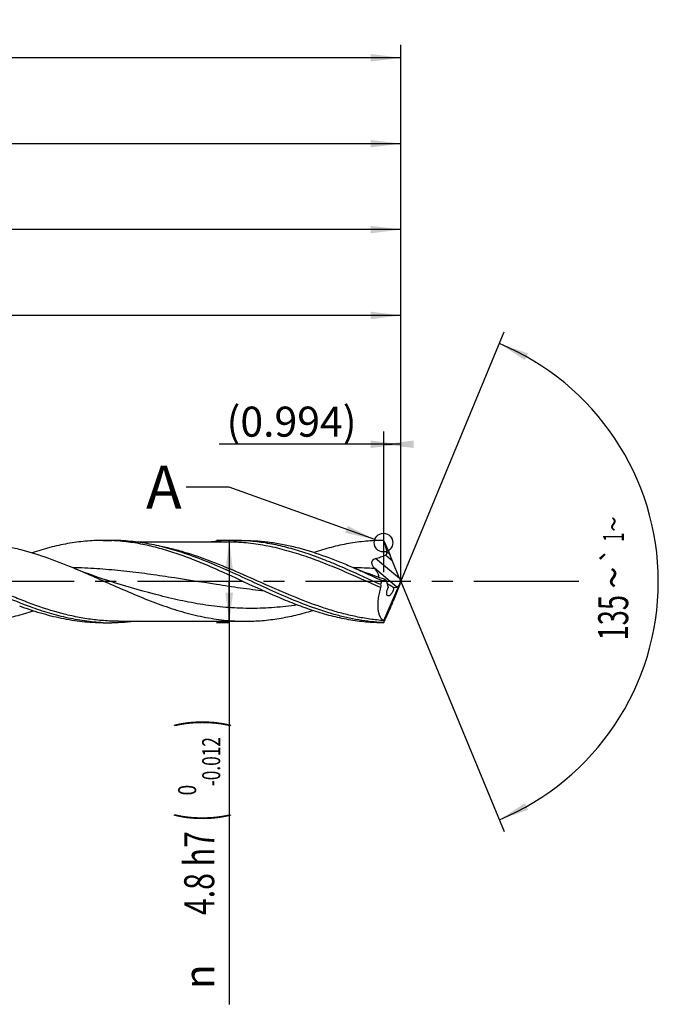
# Model space of a CAD drawing. Units: millimetres. Extents: x 0 to 594, y 0 to 420.
# Drawn here: x 384 to 458, y 131 to 245 of the extents above; entities that cross this region are included whole.
import ezdxf
from ezdxf.enums import TextEntityAlignment as Align

# ---------------------------------------------------------------- set-up
doc = ezdxf.new("R2010")
doc.units = ezdxf.units.MM
doc.header["$LTSCALE"] = 32.67
doc.linetypes.add('CENTER', pattern=[0.6, 0.375, -0.075, 0.075, -0.075])
doc.layers.get('0').update_dxf_attribs({"linetype": 'CONTINUOUS'})
for name, color, linetype in [('607925124-000_AXIS', 7, 'CONTINUOUS'), ('607925124-000_CL', 7, 'CONTINUOUS'), ('607925124-000_DIM', 7, 'CONTINUOUS'), ('608044984-000-00-ED1_TEXT', 7, 'CONTINUOUS')]:
    doc.layers.add(name, color=color, linetype=linetype)
doc.styles.get("Standard").update_dxf_attribs({"font": 'TXT.SHX', "width": 0.7})
doc.styles.add('TEXTSTYLE_2', font='TXT.SHX', dxfattribs={"width": 0.6})
doc.styles.add('TEXTSTYLE_3', font='gdt', dxfattribs={"width": 0.7})
doc.dimstyles.new('DIMSTYLE_13', dxfattribs={"dimtxt": 3.5, "dimasz": 3.5, "dimexe": 1.5, "dimexo": 0, "dimgap": 0.875, "dimtad": 1, "dimdec": 3, "dimlfac": 0.5, "dimdsep": 46, "dimtxsty": 'STANDARD', "dimblk": '_FILLED', "dimblk1": '_FILLED', "dimblk2": '_FILLED', "dimcen": 0.09, "dimclrt": 2, "dimadec": 3, "dimazin": 2, "dimtp": 0.05, "dimtm": 0.05, "dimtfac": 1, "dimtdec": 3, "dimtofl": 0, "dimtmove": 0, "dimatfit": 3, "dimldrblk": '_FILLED', "dimfxl": 1, "dimtolj": 1, "dimarcsym": 0})
doc.dimstyles.new('DIMSTYLE_4', dxfattribs={"dimtxt": 3.5, "dimasz": 3.5, "dimexe": 1.5, "dimexo": 0, "dimgap": 0.875, "dimtad": 1, "dimdec": 3, "dimlfac": 0.5, "dimdsep": 46, "dimtxsty": 'STANDARD', "dimblk": '_FILLED', "dimblk1": '_FILLED', "dimblk2": '_FILLED', "dimcen": 0.09, "dimclrt": 2, "dimadec": 3, "dimazin": 2, "dimtol": 1, "dimtm": 0.012, "dimtfac": 0.6, "dimtdec": 3, "dimtofl": 0, "dimtmove": 0, "dimatfit": 3, "dimldrblk": '_FILLED', "dimfxl": 1, "dimtolj": 1, "dimarcsym": 0})
doc.dimstyles.new('DIMSTYLE_5', dxfattribs={"dimtxt": 3.5, "dimasz": 3.5, "dimexe": 1.5, "dimexo": 0, "dimgap": 0.875, "dimtad": 1, "dimdec": 3, "dimlfac": 0.5, "dimdsep": 46, "dimtxsty": 'STANDARD', "dimblk": '_FILLED', "dimblk1": '_FILLED', "dimblk2": '_FILLED', "dimcen": 0.09, "dimclrt": 2, "dimadec": 3, "dimazin": 2, "dimtp": 1.5, "dimtm": 1.5, "dimtfac": 1, "dimtdec": 3, "dimtofl": 0, "dimtmove": 0, "dimatfit": 3, "dimldrblk": '_FILLED', "dimfxl": 1, "dimtolj": 1, "dimarcsym": 0})
doc.dimstyles.new('DIMSTYLE_6', dxfattribs={"dimtxt": 3.5, "dimasz": 3.5, "dimexe": 1.5, "dimexo": 0, "dimgap": 0.875, "dimtad": 1, "dimdec": 3, "dimlfac": 0.5, "dimdsep": 46, "dimtxsty": 'STANDARD', "dimblk": '_FILLED', "dimblk1": '_FILLED', "dimblk2": '_FILLED', "dimcen": 0.09, "dimclrt": 2, "dimadec": 3, "dimazin": 2, "dimtol": 1, "dimtp": 1.5, "dimtm": 1.5, "dimtfac": 1, "dimtdec": 3, "dimtofl": 0, "dimtmove": 0, "dimatfit": 3, "dimldrblk": '_FILLED', "dimfxl": 1, "dimtolj": 1, "dimarcsym": 0})
doc.dimstyles.new('DIMSTYLE_8', dxfattribs={"dimtxt": 3.5, "dimasz": 3.5, "dimexe": 1.5, "dimexo": 0, "dimgap": 3.5, "dimtad": 1, "dimdec": 3, "dimlfac": 0.5, "dimdsep": 46, "dimtxsty": 'STANDARD', "dimblk": '_FILLED', "dimblk1": '_FILLED', "dimblk2": '_FILLED', "dimcen": 0.09, "dimclrt": 2, "dimaunit": 1, "dimadec": 3, "dimazin": 2, "dimtol": 1, "dimtp": 1, "dimtm": 1, "dimtfac": 1, "dimtdec": 3, "dimtofl": 0, "dimtmove": 0, "dimatfit": 3, "dimldrblk": '_FILLED', "dimfxl": 1, "dimtolj": 1, "dimarcsym": 0})
doc.dimstyles.new('DIMSTYLE_9', dxfattribs={"dimtxt": 3.5, "dimasz": 3.5, "dimexe": 1.5, "dimexo": 0, "dimgap": 0.875, "dimtad": 1, "dimdec": 3, "dimlfac": 0.5, "dimdsep": 46, "dimtxsty": 'STANDARD', "dimblk": '_FILLED', "dimblk1": '_FILLED', "dimblk2": '_FILLED', "dimcen": 0.09, "dimclrt": 2, "dimadec": 3, "dimazin": 2, "dimtp": 0.15, "dimtm": 0.15, "dimtfac": 1, "dimtdec": 3, "dimtofl": 0, "dimtmove": 0, "dimatfit": 3, "dimldrblk": '_FILLED', "dimfxl": 1, "dimtolj": 1, "dimarcsym": 0})
doc.dimstyles.get("Standard").update_dxf_attribs({"dimtxt": 3.5, "dimasz": 3.5, "dimexe": 1.5, "dimexo": 0, "dimtad": 1, "dimdec": 3, "dimdsep": 46, "dimtxsty": 'STANDARD', "dimblk": '_FILLED', "dimblk1": '_FILLED', "dimblk2": '_FILLED', "dimcen": 0.09, "dimclrt": 2, "dimadec": 3, "dimazin": 2, "dimtol": 1, "dimtp": 0.005, "dimtm": 0.005, "dimtfac": 1, "dimtdec": 3, "dimtofl": 0, "dimtmove": 0, "dimatfit": 3, "dimldrblk": '_FILLED', "dimfxl": 1, "dimtolj": 1, "dimarcsym": 0})

# ---------------------------------------------------------------- blocks, each defined once
blk = doc.blocks.new('_FILLED')
at = {"color": 0, "linetype": 'BYBLOCK'}
blk.add_solid([(0, 0), (-1, 0.125), (-1, -0.125)], dxfattribs=at)
blk = doc.blocks.new('*D3')
at = {"layer": '607925124-000_DIM', "color": 3, "linetype": 'CONTINUOUS'}
for p, q in [((408, 184.8), (406.5, 184.8)), ((408, 184.8), (408, 180)), ((408, 175.2), (408, 180)), ((408, 180), (408, 130.78)), ((408, 175.2), (406.5, 175.2))]:
    blk.add_line(p, q, dxfattribs=at)
at = {"layer": '607925124-000_DIM', "color": 3, "linetype": 'CONTINUOUS', "xscale": 3.5, "yscale": 3.5, "zscale": 3.5}
for p, rotation in [((408, 184.8), 90), ((408, 175.2), 270)]:
    blk.add_blockref('_FILLED', p, dxfattribs=dict(at, rotation=rotation))
at = {"layer": '607925124-000_DIM', "color": 2, "linetype": 'CONTINUOUS'}
for s, height, width, p in [(')', 4.9, 0.428571, (406.95, 164)), ('(', 4.9, 0.428571, (406.95, 153.05)), ('4.8 h7', 3.5, 0.738095, (406.25, 150.95))]:
    blk.add_text(s, height=height, rotation=90, dxfattribs=dict(at, width=width)).set_placement(p, align=Align.RIGHT)
at = {"layer": '607925124-000_DIM', "color": 2, "linetype": 'CONTINUOUS', "style": 'TEXTSTYLE_2'}
for s, width, p in [('-0.012', 0.702381, (406.95, 161.9)), (' 0', 0.785714, (404.15, 156.35))]:
    blk.add_text(s, height=2.1, rotation=90, dxfattribs=dict(at, width=width)).set_placement(p, align=Align.RIGHT)
at = {"layer": '607925124-000_DIM', "color": 2, "linetype": 'CONTINUOUS', "style": 'TEXTSTYLE_3'}
blk.add_text('n', height=3.5, rotation=90, dxfattribs=at).set_placement((406.25, 135.45), align=Align.RIGHT)
blk = doc.blocks.new('*D4')
at = {"layer": '607925124-000_DIM', "color": 3, "linetype": 'CONTINUOUS'}
for p, q in [((268, 180), (268, 232.5)), ((428, 180), (428, 232.5)), ((268, 231), (348, 231)), ((428, 231), (348, 231))]:
    blk.add_line(p, q, dxfattribs=at)
at = {"layer": '607925124-000_DIM', "color": 3, "linetype": 'CONTINUOUS', "xscale": 3.5, "yscale": 3.5, "zscale": 3.5, "rotation": 180}
blk.add_blockref('_FILLED', (268, 231), dxfattribs=at)
at = {"layer": '607925124-000_DIM', "color": 3, "linetype": 'CONTINUOUS', "xscale": 3.5, "yscale": 3.5, "zscale": 3.5}
blk.add_blockref('_FILLED', (428, 231), dxfattribs=at)
at = {"layer": '607925124-000_DIM', "color": 2, "linetype": 'CONTINUOUS', "insert": (348, 235.38), "char_height": 3.5, "width": 12.75, "attachment_point": 2, "line_spacing_factor": 0.9}
blk.add_mtext('(80)', dxfattribs=at)
blk = doc.blocks.new('*D5')
at = {"layer": '607925124-000_DIM', "color": 3, "linetype": 'CONTINUOUS'}
for p, q in [((196, 180), (196, 242.5)), ((428, 180), (428, 242.5)), ((196, 241), (312, 241)), ((428, 241), (312, 241))]:
    blk.add_line(p, q, dxfattribs=at)
at = {"layer": '607925124-000_DIM', "color": 3, "linetype": 'CONTINUOUS', "xscale": 3.5, "yscale": 3.5, "zscale": 3.5, "rotation": 180}
blk.add_blockref('_FILLED', (196, 241), dxfattribs=at)
at = {"layer": '607925124-000_DIM', "color": 3, "linetype": 'CONTINUOUS', "xscale": 3.5, "yscale": 3.5, "zscale": 3.5}
blk.add_blockref('_FILLED', (428, 241), dxfattribs=at)
at = {"layer": '607925124-000_DIM', "color": 2, "linetype": 'CONTINUOUS'}
for s, height, width, p in [('116', 3.5, 0.642857, (308.3, 241.88)), ('1.5', 2.45, 0.619048, (316.8, 242.4)), ('MIN. TOOL LENGTH ', 3.5, 0.756303, (305.88, 235.75)), ('106.0', 3.5, 0.7, (334.5, 235.75))]:
    blk.add_text(s, height=height, dxfattribs=dict(at, width=width)).set_placement(p, align=Align.CENTER)
at = {"layer": '607925124-000_DIM', "color": 2, "linetype": 'CONTINUOUS', "style": 'TEXTSTYLE_3'}
blk.add_text('`', height=2.45, dxfattribs=at).set_placement((313.1, 242.4), align=Align.CENTER)
blk = doc.blocks.new('*D8')
at = {"layer": '607925124-000_DIM', "color": 3, "linetype": 'CONTINUOUS'}
for p, q in [((288, 180), (288, 212.5)), ((428, 180), (428, 212.5)), ((288, 211), (358, 211)), ((428, 211), (358, 211))]:
    blk.add_line(p, q, dxfattribs=at)
at = {"layer": '607925124-000_DIM', "color": 3, "linetype": 'CONTINUOUS', "xscale": 3.5, "yscale": 3.5, "zscale": 3.5, "rotation": 180}
blk.add_blockref('_FILLED', (288, 211), dxfattribs=at)
at = {"layer": '607925124-000_DIM', "color": 3, "linetype": 'CONTINUOUS', "xscale": 3.5, "yscale": 3.5, "zscale": 3.5}
blk.add_blockref('_FILLED', (428, 211), dxfattribs=at)
at = {"layer": '607925124-000_DIM', "color": 2, "linetype": 'CONTINUOUS', "insert": (358, 215.375), "char_height": 3.5, "width": 56, "attachment_point": 2, "line_spacing_factor": 0.9}
blk.add_mtext('(70)\\PDRILLING DEPTH', dxfattribs=at)
blk = doc.blocks.new('*D9')
at = {"layer": '607925124-000_DIM', "color": 3, "linetype": 'CONTINUOUS'}
for q in [(440.05, 209.1), (440.05, 150.9)]:
    blk.add_line((428, 180), q, dxfattribs=at)
for start, end in [(0, 67.5), (-67.5, 0)]:
    blk.add_arc((428, 180), 30, start, end, dxfattribs=at)
for points in [[(442.82, 206.58), (439.48, 207.72), (442.44, 205.8)], [(442.44, 154.2), (439.48, 152.28), (442.82, 153.42)]]:
    blk.add_solid(points, dxfattribs=at)
at = {"layer": '607925124-000_DIM', "color": 2, "linetype": 'CONTINUOUS', "style": 'TEXTSTYLE_3'}
for s, height, p in [('~', 2.45, (454, 186.7)), ('`', 2.45, (453.99, 183.06)), ('~', 3.5, (454.5, 180.46))]:
    blk.add_text(s, height=height, rotation=89.797, dxfattribs=at).set_placement(p, align=Align.CENTER)
at = {"layer": '607925124-000_DIM', "color": 2, "linetype": 'CONTINUOUS'}
for s, height, width, p in [('1', 2.45, 0.571429, (453.99, 185.19)), ('135', 3.5, 0.666667, (454.49, 175.79))]:
    blk.add_text(s, height=height, rotation=89.797, dxfattribs=dict(at, width=width)).set_placement(p, align=Align.CENTER)
blk = doc.blocks.new('*D13')
at = {"layer": '607925124-000_DIM', "color": 3, "linetype": 'CONTINUOUS'}
for p, q in [((426.01, 181.1), (426.01, 197.5)), ((428, 180), (428, 197.5)), ((427.01, 196), (406.84, 196)), ((426.01, 196), (427.01, 196)), ((428, 196), (427.01, 196))]:
    blk.add_line(p, q, dxfattribs=at)
at = {"layer": '607925124-000_DIM', "color": 3, "linetype": 'CONTINUOUS', "xscale": 3.5, "yscale": 3.5, "zscale": 3.5}
blk.add_blockref('_FILLED', (428, 196), dxfattribs=at)
at = {"layer": '607925124-000_DIM', "color": 3, "linetype": 'CONTINUOUS', "xscale": 3.5, "yscale": 3.5, "zscale": 3.5, "rotation": 180}
blk.add_blockref('_FILLED', (426.01, 196), dxfattribs=at)
at = {"layer": '607925124-000_DIM', "color": 2, "linetype": 'CONTINUOUS', "insert": (422.84, 200.38), "char_height": 3.5, "width": 24, "attachment_point": 3, "line_spacing_factor": 0.9}
blk.add_mtext('(0.994)', dxfattribs=at)
blk = doc.blocks.new('*D14')
at = {"layer": '607925124-000_DIM', "color": 3, "linetype": 'CONTINUOUS'}
for p, q in [((272, 180), (272, 222.5)), ((428, 180), (428, 222.5)), ((272, 221), (350, 221)), ((428, 221), (350, 221))]:
    blk.add_line(p, q, dxfattribs=at)
at = {"layer": '607925124-000_DIM', "color": 3, "linetype": 'CONTINUOUS', "xscale": 3.5, "yscale": 3.5, "zscale": 3.5, "rotation": 180}
blk.add_blockref('_FILLED', (272, 221), dxfattribs=at)
at = {"layer": '607925124-000_DIM', "color": 3, "linetype": 'CONTINUOUS', "xscale": 3.5, "yscale": 3.5, "zscale": 3.5}
blk.add_blockref('_FILLED', (428, 221), dxfattribs=at)
at = {"layer": '607925124-000_DIM', "color": 2, "linetype": 'CONTINUOUS', "insert": (350, 225.375), "char_height": 3.5, "width": 12.75, "attachment_point": 2, "line_spacing_factor": 0.9}
blk.add_mtext('(78)', dxfattribs=at)

msp = doc.modelspace()

# ---------------------------------------------------------------- linework, layer by layer
at = {"color": 3, "linetype": 'CONTINUOUS'}
msp.add_circle((425.9781, 184.5403), 1.0863, dxfattribs=at)
at = {"layer": '607925124-000_AXIS', "color": 1, "linetype": 'CENTER'}
msp.add_line((448.7484, 180), (193, 180), dxfattribs=at)
at = {"layer": '607925124-000_CL', "color": 7, "linetype": 'CONTINUOUS'}
for p, q in [((393.3118, 184.8), (394.3208, 184.8)), ((407.7379, 184.608), (397.2673, 184.608)), ((407.7379, 184.608), (407.736, 184.608)), ((408.5294, 184.8), (409.7375, 184.8)), ((426.0103, 184.7487), (425.9491, 184.7999)), ((426.0477, 184.7173), (426.0103, 184.7487)), ((426.1006, 184.5956), (426.0477, 184.7173)), ((426.1006, 184.5956), (426.7057, 183.1799)), ((427.8478, 180.3559), (427.0285, 182.4005)), ((424.939, 181.5189), (424.911, 181.5542)), ((426.276, 180.1715), (426.5028, 179.3356)), ((427.9853, 179.9818), (427.9853, 180.0175)), ((394.618, 179.8812), (394.6169, 179.8815)), ((426.0325, 175.4677), (427.7891, 179.577)), ((427.8624, 179.669), (427.1072, 177.7171)), ((427.1584, 179.3142), (427.5167, 179.3678)), ((393.3118, 175.2), (394.3208, 175.2)), ((395.1143, 175.392), (395.1123, 175.392)), ((395.1123, 175.392), (409.8861, 175.392)), ((426.0103, 175.2513), (425.9491, 175.2001)), ((425.9491, 175.2254), (425.9491, 175.2001)), ((426.0103, 175.2513), (426.0448, 175.2802)), ((426.0448, 175.2802), (426.0477, 175.2827))]:
    msp.add_line(p, q, dxfattribs=at)
at = {"layer": '607925124-000_CL', "color": 9, "linetype": 'CONTINUOUS'}
for p, q in [((426.7057, 183.1799), (426.3717, 183.4602)), ((427.8478, 180.3559), (425.0476, 182.7055)), ((427.0285, 182.4005), (426.2098, 183.0875)), ((427.5167, 179.3678), (424.911, 181.5542))]:
    msp.add_line(p, q, dxfattribs=at)
at = {"layer": '607925124-000_CL', "color": 7, "linetype": 'CONTINUOUS'}
for points in [[(394.618, 179.8812), (394.1898, 180.0115), (393.736, 180.1543), (393.2918, 180.2989), (392.8572, 180.4451), (392.4322, 180.5928), (392.017, 180.7417), (391.6117, 180.8916), (391.2162, 181.0425), (390.8298, 181.1943), (390.4526, 181.347), (390.1684, 181.465)], [(425.8142, 180.3581), (425.5569, 180.4452), (425.1319, 180.5929), (424.7167, 180.7418), (424.3114, 180.8918), (423.9159, 181.0426), (423.5296, 181.1944), (423.1523, 181.3471), (422.7843, 181.5004), (422.4557, 181.6411)]]:
    msp.add_lwpolyline(points, dxfattribs=at)
for centre, radius, start, end in [((393.3122, 162.2012), 22.5988, 87.444029, 90.000979), ((408.5278, 162.1288), 22.6712, 86.946312, 89.996016), ((426.2289, 179.3515), 0.9302, 354.852566, 357.701314), ((426.2727, 175.5093), 0.2438, 189.842445, 191.899771), ((394.321, 197.8076), 22.6076, 267.443793, 269.999648), ((419.4375, 182.7593), 9.958, 310.837192, 311.066596)]:
    msp.add_arc(centre, radius, start, end, dxfattribs=at)
at = {"layer": '607925124-000_CL', "color": 9, "linetype": 'CONTINUOUS'}
msp.add_arc((420.6378, 112.5413), 69.1116, 86.431879, 88.464055, dxfattribs=at)
at = {"layer": '607925124-000_CL', "color": 7, "linetype": 'CONTINUOUS'}
for centre, major_axis, ratio, start_param, end_param in [((426.7746, 182.8111), (-0.6698, 1.6107), 0.04572804, -1.84752155, -1.35882936), ((428.038, 180), (2.0852, 4.7229), 0.41101637, -4.56019788, -4.46002903), ((427.9198, 180.0838), (0.3425, 0.8399), 0.09453916, -2.17945065, -1.61124607), ((428.1197, 179.916), (-0.7177, 1.7257), 0.04572804, 1.2940711, 1.49295689), ((426.6931, 179.6522), (0.1132, 0.4181), 0.40777889, -3.75027764, -3.52909626), ((427.6928, 180.2743), (0.2446, 0.9031), 0.40777889, -2.96487947, -2.33570645), ((428.1864, 180.2523), (0.6919, 1.6964), 0.0466238, -4.53326955, -4.34241347), ((426.8048, 177.1727), (0.6458, 1.5833), 0.0466238, -1.36701295, -1.20082082), ((427.4486, 178.7781), (1.474, 3.5251), 0.08619023, 3.1563272, 3.30700353)]:
    msp.add_ellipse(centre, major_axis=major_axis, ratio=ratio, start_param=start_param, end_param=end_param, dxfattribs=at)
for points, knots in [([(377.1861, 184.608), (377.7273, 184.608), (378.8127, 184.5704), (380.4388, 184.4027), (382.0641, 184.1279), (384.244, 183.6247), (386.9648, 182.764), (389.0973, 181.9146), (390.1684, 181.465)], [0, 0, 0, 0, 0.12073795, 0.24203645, 0.36439507, 0.48819915, 0.74085746, 1, 1, 1, 1]), ([(393.3118, 184.8), (392.9667, 184.8), (392.2756, 184.7842), (390.8913, 184.689), (389.1564, 184.452), (387.0826, 183.9921), (385.7149, 183.5847), (385.0316, 183.3596)], [0, 0, 0, 0, 0.12267405, 0.24560358, 0.49312231, 0.74425017, 1, 1, 1, 1]), ([(409.7585, 179.9554), (408.4767, 180.5465), (406.5629, 181.4307), (403.9836, 182.5048), (402.0561, 183.2219), (400.1264, 183.8294), (398.1943, 184.3062), (396.2599, 184.6353), (394.965, 184.7487), (394.32, 184.7775)], [0, 0, 0, 0, 0.26006317, 0.38832448, 0.51467046, 0.63883627, 0.76084999, 0.88103911, 1, 1, 1, 1]), ([(403.0674, 183.2027), (402.3459, 183.4505), (400.9023, 183.9006), (398.7118, 184.4117), (396.8783, 184.6762), (395.4155, 184.7823), (394.6854, 184.8), (394.3208, 184.8)], [0, 0, 0, 0, 0.25623616, 0.50750303, 0.75481316, 0.87754852, 1, 1, 1, 1]), ([(408.5294, 184.8), (408.0381, 184.8), (407.0532, 184.7677), (406.0724, 184.672), (405.5831, 184.609)], [0, 0, 0, 0, 0.49895994, 1, 1, 1, 1]), ([(425.6376, 179.6506), (424.3148, 180.259), (422.343, 181.1787), (419.6889, 182.3096), (417.7041, 183.0715), (415.7171, 183.7229), (413.7272, 184.2396), (411.7348, 184.6022), (410.4003, 184.7324), (409.7355, 184.7678)], [0, 0, 0, 0, 0.25979075, 0.38817047, 0.51469327, 0.63901347, 0.76109338, 0.88122463, 1, 1, 1, 1]), ([(409.7375, 184.8), (410.2678, 184.8), (411.3312, 184.7623), (412.9243, 184.5947), (414.5167, 184.3196), (416.6531, 183.8154), (418.7728, 183.1284), (420.8752, 182.3134), (421.9284, 181.8696), (422.4557, 181.6411)], [0, 0, 0, 0, 0.12051683, 0.24161626, 0.36382068, 0.48753646, 0.74028394, 0.86938228, 1, 1, 1, 1]), ([(425.9491, 184.7999), (425.6126, 184.799), (424.9387, 184.782), (423.9285, 184.7115), (422.9183, 184.5968), (421.5667, 184.3853), (419.8751, 184.0148), (418.541, 183.623), (417.8744, 183.4064)], [0, 0, 0, 0, 0.12272456, 0.24570729, 0.36917824, 0.49334947, 0.74443465, 1, 1, 1, 1]), ([(426.3717, 183.4602), (426.3437, 183.6525), (426.2672, 184.0351), (426.1602, 184.4099), (426.1006, 184.5956)], [0, 0, 0, 0, 0.49906233, 1, 1, 1, 1]), ([(426.2098, 183.0875), (426.2265, 183.095), (426.2588, 183.1128), (426.3015, 183.1483), (426.3356, 183.1925), (426.3672, 183.2594), (426.3822, 183.3512), (426.3769, 183.4243), (426.3717, 183.4602)], [0, 0, 0, 0, 0.12476227, 0.25031302, 0.37631782, 0.50229021, 0.75205814, 1, 1, 1, 1]), ([(384.591, 177.1488), (383.3898, 177.5944), (381.0052, 178.5936), (377.4841, 180.2287), (373.9615, 181.8386), (371.5702, 182.7896), (370.3674, 183.2027)], [0, 0, 0, 0, 0.24856054, 0.50125521, 0.75325236, 1, 1, 1, 1]), ([(425.9491, 175.2254), (425.4715, 175.2481), (424.5142, 175.3238), (423.082, 175.5255), (421.6503, 175.8117), (419.7302, 176.3016), (417.3332, 177.097), (414.4847, 178.2587), (411.6416, 179.5474), (408.7999, 180.8689), (405.9557, 182.1272), (404.0323, 182.8713), (403.0674, 183.2027)], [0, 0, 0, 0, 0.05887266, 0.11813707, 0.17797844, 0.23853312, 0.36201441, 0.48852961, 0.61712702, 0.74629658, 0.87437897, 1, 1, 1, 1]), ([(424.911, 181.5542), (424.8756, 181.599), (424.8087, 181.691), (424.7236, 181.8384), (424.6597, 181.996), (424.6261, 182.1649), (424.6362, 182.312), (424.6756, 182.4256), (424.7233, 182.5067), (424.7881, 182.5778), (424.8926, 182.6546), (424.9849, 182.6902), (425.0476, 182.7055)], [0, 0, 0, 0, 0.12022813, 0.23924273, 0.35764685, 0.47675981, 0.5990839, 0.66279873, 0.72845711, 0.79578577, 0.86404712, 1, 1, 1, 1]), ([(425.0476, 182.7055), (425.2461, 182.7541), (425.64, 182.8619), (426.024, 183.0035), (426.2098, 183.0875)], [0, 0, 0, 0, 0.50043345, 1, 1, 1, 1]), ([(390.1684, 181.465), (390.9938, 181.1186), (392.6373, 180.4011), (395.0908, 179.3079), (397.5455, 178.2524), (400.0032, 177.2925), (402.0661, 176.6132), (403.7181, 176.1687), (404.9511, 175.8907), (406.1845, 175.6702), (407.4182, 175.5105), (408.652, 175.4136), (409.4751, 175.392), (409.8861, 175.392)], [0, 0, 0, 0, 0.12913053, 0.25868993, 0.38751381, 0.5145827, 0.63922924, 0.7005859, 0.76132591, 0.82152115, 0.88127455, 0.94071759, 1, 1, 1, 1]), ([(422.4557, 181.6411), (422.7352, 181.5199), (423.8558, 181.0271), (424.9681, 180.516), (425.8031, 180.1311)], [0, 0, 0, 0, 0.24889983, 1, 1, 1, 1]), ([(425.385, 180.5049), (425.3954, 180.5132), (425.414, 180.5335), (425.4311, 180.5727), (425.4374, 180.6187), (425.4342, 180.6705), (425.4223, 180.7275), (425.395, 180.8129), (425.343, 180.9269), (425.2623, 181.0681), (425.1658, 181.2157), (425.0569, 181.3671), (424.9792, 181.468), (424.939, 181.5189)], [0, 0, 0, 0, 0.03402287, 0.06916775, 0.10801552, 0.15204236, 0.20171739, 0.25688193, 0.38162827, 0.52191245, 0.67357973, 0.83362003, 1, 1, 1, 1]), ([(425.8031, 180.1311), (425.8826, 180.1467), (426.0395, 180.1706), (426.1987, 180.1759), (426.276, 180.1715)], [0, 0, 0, 0, 0.51122341, 1, 1, 1, 1]), ([(426.276, 180.1715), (426.1986, 180.207), (426.0464, 180.2735), (425.8909, 180.3324), (425.8142, 180.3581)], [0, 0, 0, 0, 0.51293228, 1, 1, 1, 1]), ([(425.9491, 175.2001), (425.6117, 175.201), (424.9361, 175.218), (423.9233, 175.2889), (422.9105, 175.4042), (421.5554, 175.6167), (419.8595, 175.9891), (418.18, 176.4835), (416.8374, 176.9421), (415.4832, 177.4433), (413.1064, 178.413), (411.1014, 179.3361), (409.7585, 179.9554)], [0, 0, 0, 0, 0.0594849, 0.11909555, 0.17894399, 0.23913346, 0.36084755, 0.48474102, 0.54756776, 0.61096134, 0.73928087, 1, 1, 1, 1]), ([(425.6294, 179.3201), (425.5644, 179.0915), (425.4525, 178.6408), (425.3408, 177.9763), (425.3001, 177.445), (425.304, 177.0489), (425.3238, 176.7786), (425.3604, 176.5291), (425.4134, 176.3021), (425.4819, 176.0989), (425.5654, 175.9205), (425.6629, 175.7674), (425.7735, 175.6401), (425.8963, 175.5389), (425.9865, 175.4882), (426.0325, 175.4677)], [0, 0, 0, 0, 0.17263632, 0.33711042, 0.48902978, 0.55910629, 0.6247655, 0.6857972, 0.74213764, 0.79388768, 0.8413269, 0.88492282, 0.92533078, 0.96337506, 1, 1, 1, 1]), ([(425.6376, 179.6506), (425.6476, 179.6024), (425.6569, 179.5238), (425.6508, 179.4126), (425.6384, 179.3516), (425.6294, 179.3201)], [0, 0, 0, 0, 0.44318308, 0.70534225, 1, 1, 1, 1]), ([(426.3542, 178.7838), (426.3599, 178.8262), (426.3767, 178.9125), (426.4142, 179.0401), (426.4632, 179.1646), (426.5027, 179.2443), (426.5239, 179.2826)], [0, 0, 0, 0, 0.24254077, 0.49675808, 0.75233548, 1, 1, 1, 1]), ([(427.1584, 179.3142), (427.0307, 179.3958), (426.8393, 179.5123), (426.5821, 179.6521), (426.4553, 179.7141), (426.3925, 179.742)], [0, 0, 0, 0, 0.5179376, 0.76519454, 1, 1, 1, 1]), ([(427.1554, 179.2681), (427.15, 179.2073), (427.1275, 179.0824), (427.0687, 178.9012), (426.9891, 178.7308), (426.8964, 178.5837), (426.811, 178.4823), (426.7414, 178.4194), (426.692, 178.3833), (426.6437, 178.3564), (426.5969, 178.3389), (426.5521, 178.331), (426.523, 178.3326), (426.5094, 178.3352)], [0, 0, 0, 0, 0.15042854, 0.31098395, 0.46836393, 0.61255488, 0.73814779, 0.79333348, 0.84339858, 0.88849783, 0.92908062, 0.96588285, 1, 1, 1, 1]), ([(426.5094, 178.3352), (426.495, 178.3379), (426.4663, 178.3478), (426.4282, 178.3756), (426.3964, 178.416), (426.3715, 178.4685), (426.3541, 178.5327), (426.3449, 178.608), (426.3444, 178.6931), (426.35, 178.7527), (426.3542, 178.7838)], [0, 0, 0, 0, 0.08501709, 0.1728956, 0.26961364, 0.38006878, 0.50746109, 0.65358189, 0.8183602, 1, 1, 1, 1]), ([(377.0375, 175.2), (377.7163, 175.2001), (379.0801, 175.2618), (381.1209, 175.5362), (383.1591, 175.981), (384.5036, 176.3756), (385.1754, 176.5938)], [0, 0, 0, 0, 0.24568305, 0.49328203, 0.74438592, 1, 1, 1, 1]), ([(393.3118, 175.2), (392.9062, 175.2), (392.0938, 175.2219), (390.8759, 175.3202), (389.6583, 175.4823), (388.441, 175.7063), (387.2241, 175.9887), (385.5931, 176.4407), (384.3838, 176.8513), (383.5819, 177.1488)], [0, 0, 0, 0, 0.12195687, 0.2442631, 0.36724456, 0.49118834, 0.61632008, 0.74279938, 1, 1, 1, 1]), ([(393.3127, 175.2225), (392.5835, 175.255), (391.1184, 175.3916), (388.932, 175.7984), (386.7494, 176.3886), (385.3107, 176.8818), (384.591, 177.1488)], [0, 0, 0, 0, 0.24420147, 0.49145162, 0.74318217, 1, 1, 1, 1]), ([(409.8861, 175.392), (410.5405, 175.392), (411.8544, 175.4472), (413.8214, 175.6919), (415.7865, 176.0896), (417.0843, 176.444), (417.7326, 176.6405)], [0, 0, 0, 0, 0.24625106, 0.49415203, 0.74509415, 1, 1, 1, 1]), ([(426.0477, 175.2827), (426.1274, 175.4663), (426.445, 176.1943), (426.7665, 176.9207), (427.0078, 177.4636)], [0, 0, 0, 0, 0.25198285, 1, 1, 1, 1]), ([(426.0342, 175.4591), (426.0349, 175.4556), (426.0348, 175.4465), (426.0325, 175.4304), (426.0279, 175.4093), (426.0212, 175.3836), (426.0127, 175.3543), (425.9989, 175.3097), (425.9874, 175.2752), (425.9793, 175.2516)], [0, 0, 0, 0, 0.0492739, 0.12493883, 0.22629824, 0.35043336, 0.49350255, 0.65159793, 1, 1, 1, 1]), ([(397.2673, 175.391), (396.778, 175.328), (395.7972, 175.2323), (394.8122, 175.2), (394.3208, 175.2)], [0, 0, 0, 0, 0.50104016, 1, 1, 1, 1])]:
    msp.add_open_spline(points, degree=3, knots=knots, dxfattribs=at)
at = {"layer": '607925124-000_CL', "color": 9, "linetype": 'CONTINUOUS'}
for points, knots in [([(425.6294, 179.3201), (424.1382, 179.973), (421.9207, 180.9753), (419.3023, 182.0547), (417.8067, 182.62), (416.3233, 183.1407), (414.4683, 183.7062), (412.2281, 184.2183), (410.3533, 184.4837), (408.8574, 184.5902), (408.1108, 184.608), (407.7379, 184.608)], [0, 0, 0, 0, 0.25968102, 0.38815358, 0.4517017, 0.51470149, 0.63891856, 0.7608383, 0.88091541, 0.94052415, 1, 1, 1, 1]), ([(395.1123, 175.392), (394.5289, 175.392), (393.3584, 175.4358), (391.6053, 175.6305), (389.8532, 175.9487), (387.5025, 176.5292), (385.1724, 177.3117), (382.8597, 178.2242), (380.5268, 179.2113), (377.6315, 180.509), (374.7259, 181.7644), (372.3856, 182.6622), (370.6376, 183.2579), (368.8882, 183.7622), (367.7131, 184.0298), (367.1262, 184.1435)], [0, 0, 0, 0, 0.05933331, 0.11898528, 0.17923433, 0.24028517, 0.36509255, 0.42878913, 0.49312296, 0.62267337, 0.7514656, 0.81492792, 0.87753144, 0.93920994, 1, 1, 1, 1]), ([(426.0342, 175.4591), (425.4867, 175.5003), (424.3893, 175.6209), (422.7497, 175.9095), (421.1111, 176.2992), (418.9135, 176.9445), (416.1763, 177.9504), (412.9245, 179.3442), (409.6759, 180.7999), (406.4234, 182.1801), (403.6847, 183.164), (401.4867, 183.7862), (400.3873, 184.0345), (399.8382, 184.1411)], [0, 0, 0, 0, 0.05944014, 0.11942632, 0.18014428, 0.24170161, 0.36732315, 0.49556186, 0.6247125, 0.75275561, 0.87805405, 0.93943931, 1, 1, 1, 1]), ([(412.0984, 178.8862), (411.1669, 178.9953), (409.3045, 179.2404), (405.5857, 179.802), (401.8728, 180.4109), (398.152, 180.9431), (395.3621, 181.2748), (392.571, 181.5155), (390.708, 181.6039), (389.7772, 181.6284)], [0, 0, 0, 0, 0.12503049, 0.25039061, 0.50138133, 0.62660052, 0.75144009, 0.87587657, 1, 1, 1, 1]), ([(415.9232, 177.2832), (415.4804, 177.2179), (414.5942, 177.102), (413.2619, 176.9752), (411.9294, 176.8978), (410.5969, 176.8713), (409.2644, 176.8959), (407.9319, 176.9713), (406.5995, 177.0963), (405.2674, 177.2688), (403.9354, 177.4859), (402.1551, 177.831), (399.0303, 178.5674), (396.3859, 179.3516), (394.618, 179.8812)], [0, 0, 0, 0, 0.06197412, 0.1237041, 0.18526092, 0.2467271, 0.30819156, 0.36974335, 0.43146541, 0.49342903, 0.55568863, 0.61827973, 0.74447674, 1, 1, 1, 1])]:
    msp.add_open_spline(points, degree=3, knots=knots, dxfattribs=at)

# ---------------------------------------------------------------- texts
at = {"layer": '608044984-000-00-ED1_TEXT', "color": 2, "linetype": 'CONTINUOUS', "insert": (400.381, 193.5), "char_height": 5, "width": 7.857143, "attachment_point": 2, "line_spacing_factor": 0.9}
msp.add_mtext('A', dxfattribs=at)

# ---------------------------------------------------------------- dimensions: what is measured, and where the dimension line sits
at = {"layer": '607925124-000_DIM', "color": 3, "linetype": 'CONTINUOUS'}
for base, p1, text, dimstyle, picture, middle in [((428, 241), (196, 180), '<>\\PMIN. TOOL LENGTH 106.0[.1]', 'DIMSTYLE_6', '*D5', (312, 241)), ((428, 231), (268, 180), '(<>)', 'DIMSTYLE_5', '*D4', (348, 231)), ((428, 221), (272, 180), '(<>)', 'DIMSTYLE_9', '*D14', (350, 221)), ((428, 211), (288, 180), '(<>)\\PDRILLING DEPTH', 'DIMSTYLE_9', '*D8', (358, 211)), ((428, 196), (426.0118, 181.1019), '(<>)', 'DIMSTYLE_13', '*D13', (414.8381, 196))]:
    dim = msp.add_linear_dim(base=base, p1=p1, p2=(428, 180), text=text, dimstyle=dimstyle, dxfattribs=at)
    dim.commit()
    dim.dimension.update_dxf_attribs({"geometry": picture, "text_midpoint": middle, "dimtype": 160})
dim = msp.add_angular_dim_2l(base=(458.000188, 180), line1=((427.885194, 180.277166), (428, 180)), line2=((427.885194, 179.722834), (428, 180)), dimstyle='DIMSTYLE_8', dxfattribs=at)
dim.commit()
dim.dimension.update_dxf_attribs({"geometry": '*D9', "text_midpoint": (457.999996, 179.892512), "dimtype": 162})
dim = msp.add_linear_dim(base=(408, 175.2), p1=(406.5, 184.8), p2=(406.5, 175.2), angle=270, text='%%c<>', dimstyle='DIMSTYLE_4', override={"dimpost": '<>h7'}, dxfattribs=at)
dim.commit()
dim.dimension.update_dxf_attribs({"geometry": '*D3', "text_midpoint": (408, 147.3917), "dimtype": 160})

# ---------------------------------------------------------------- leaders
at = {"layer": '608044984-000-00-ED1_TEXT', "color": 3, "linetype": 'CONTINUOUS'}
msp.add_leader([(424.9557, 184.9076), (408, 191), (403, 191)], dimstyle='STANDARD', override={"dimtad": 0}, dxfattribs=at)

doc.saveas('drawing.dxf')
